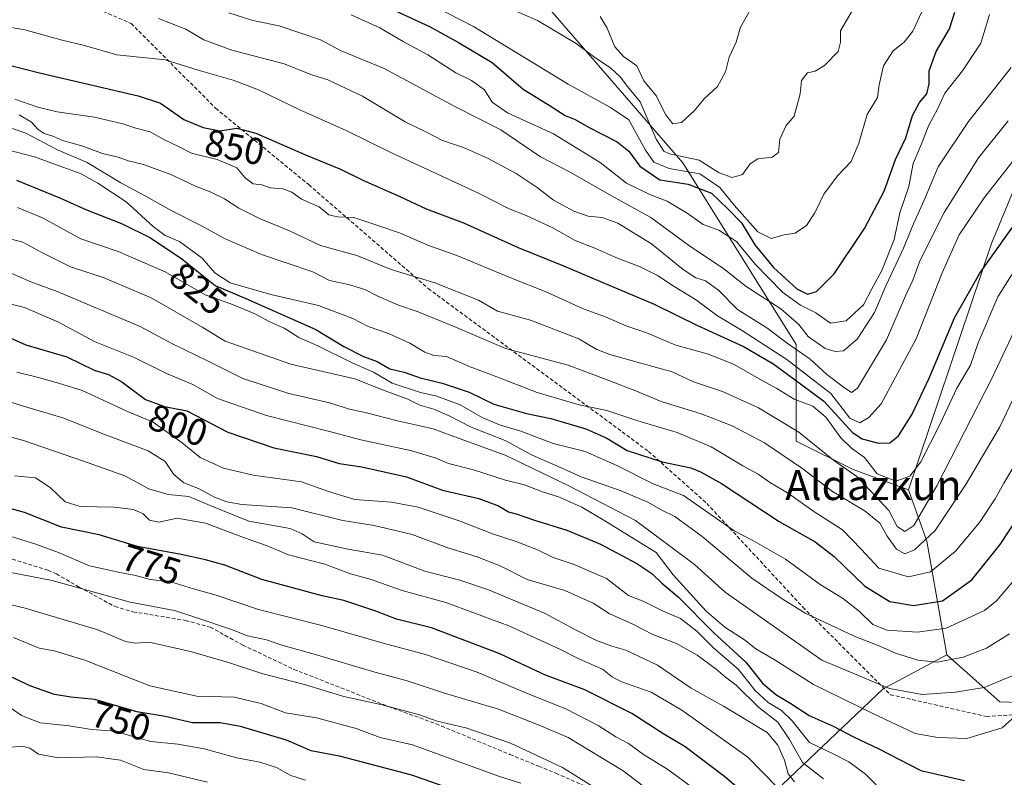
# Model space of a CAD drawing. Units: metres. Extents: x 583473 to 586923, y 4735877 to 4738233.
# Drawn here: x 584315 to 584578, y 4736527 to 4736729 of the extents above; entities that cross this region are included whole.
import ezdxf
from ezdxf.enums import TextEntityAlignment as Align

# ---------------------------------------------------------------- set-up
doc = ezdxf.new("R2010")
doc.units = ezdxf.units.M
doc.header["$MEASUREMENT"] = 0
doc.linetypes.add('TRAZOSX2', pattern=[1.5, 1, -0.5])
for name, color, linetype, lineweight in [('Arbolado forestal CxS', 92, 'Continuous', 0), ('Curva de nivel maestra', 36, 'Continuous', 30), ('Curva de nivel normal', 36, 'Continuous', 0), ('Rótulo de curva de nivel directora', 19, 'Continuous', 0), ('Senda', 19, 'TRAZOSX2', 0), ('Texto cartográfico', 19, 'Continuous', 0)]:
    doc.layers.add(name, color=color, linetype=linetype, lineweight=lineweight)
doc.styles.add('Arial', font='txt', dxfattribs={"height": 0.2})

# ---------------------------------------------------------------- blocks, each defined once
blk = doc.blocks.new('*U179')
at = {"layer": 'Curva de nivel normal', "color": 36, "linetype": 'Continuous', "lineweight": 0}
blk.add_polyline3d([(584314.2, 4736679.01, 820), (584320.81, 4736676.23, 820), (584331.12, 4736670.64, 820), (584341.08, 4736667.27, 820), (584353.62, 4736661.81, 820), (584364.3, 4736655.72, 820), (584371.19, 4736653.28, 820), (584377.47, 4736650.66, 820), (584381.84, 4736648.37, 820), (584385.44, 4736646.75, 820), (584389.33, 4736644.29, 820), (584394.44, 4736642.08, 820), (584403.6, 4736637.46, 820), (584409.32, 4736634.97, 820), (584414.36, 4736632.04, 820), (584421.91, 4736629.53, 820), (584426.24, 4736628.63, 820), (584432.46, 4736626.3, 820), (584438.34, 4736622.88, 820), (584443.02, 4736620.9, 820), (584448.72, 4736619.27, 820), (584457.38, 4736615.92, 820), (584465.94, 4736613.82, 820), (584474.37, 4736610.1, 820), (584484.11, 4736605.13, 820), (584492.19, 4736602.07, 820), (584505.78, 4736592.61, 820), (584510.72, 4736589.99, 820), (584519.51, 4736584.98, 820), (584528.72, 4736578.26, 820), (584534.73, 4736574.61, 820), (584539.2, 4736571.09, 820), (584542.84, 4736567.52, 820), (584546.67, 4736566.05, 820), (584554.74, 4736565.53, 820), (584562.38, 4736566.58, 820), (584572.7, 4736571.29, 820), (584575.88, 4736573.88, 820), (584582.52, 4736581.73, 820)], dxfattribs=at)
blk = doc.blocks.new('*U181')
at = {"layer": 'Curva de nivel normal', "color": 36, "linetype": 'Continuous', "lineweight": 0}
blk.add_polyline3d([(584469.96, 4736730.04, 890), (584471.8, 4736726.92, 890), (584473.82, 4736722.01, 890), (584476.15, 4736719.43, 890), (584479.7, 4736716.88, 890), (584481.56, 4736712.92, 890), (584484.95, 4736708.82, 890), (584487.35, 4736703.84, 890), (584489.37, 4736701.38, 890), (584491.71, 4736701.77, 890), (584495.05, 4736704.86, 890), (584497.75, 4736708.08, 890), (584501.25, 4736711.38, 890), (584503.46, 4736715.25, 890), (584504.44, 4736719.25, 890), (584506.26, 4736723.25, 890), (584507.48, 4736727.25, 890), (584510.48, 4736732.58, 890)], dxfattribs=at)
blk = doc.blocks.new('*U184')
at = {"layer": 'Curva de nivel normal', "color": 36, "linetype": 'Continuous', "lineweight": 0}
blk.add_polyline3d([(584307.83, 4736727.97, 855), (584316.13, 4736726.48, 855), (584326.07, 4736723.78, 855), (584332.07, 4736722.32, 855), (584340.69, 4736719.82, 855), (584353.62, 4736718.48, 855), (584362.5, 4736715.69, 855), (584371.84, 4736713.04, 855), (584378.63, 4736710.49, 855), (584389.61, 4736705.14, 855), (584402.04, 4736699.64, 855), (584413.94, 4736693.76, 855), (584437.6, 4736682.75, 855), (584445.62, 4736678.68, 855), (584450.11, 4736676.93, 855), (584457.06, 4736673.65, 855), (584463.24, 4736670.19, 855), (584468.53, 4736668.15, 855), (584474.09, 4736665.63, 855), (584480.63, 4736663.17, 855), (584485.25, 4736660.89, 855), (584489.69, 4736657.9, 855), (584495.43, 4736654.4, 855), (584501.31, 4736650.1, 855), (584507.71, 4736646.25, 855), (584519.83, 4736638.37, 855), (584531.62, 4736629.34, 855), (584536.71, 4736622.73, 855), (584539.38, 4736621.44, 855), (584541.71, 4736622.87, 855), (584545.03, 4736626.58, 855), (584554.41, 4736643.96, 855), (584561.31, 4736661.53, 855), (584565.93, 4736671.7, 855), (584572.62, 4736681.58, 855), (584582.2, 4736693.92, 855)], dxfattribs=at)
blk = doc.blocks.new('*U188')
at = {"layer": 'Curva de nivel normal', "color": 36, "linetype": 'Continuous', "lineweight": 0}
blk.add_polyline3d([(584419.23, 4736736.18, 880), (584436.06, 4736727.42, 880), (584461.41, 4736711.98, 880), (584472.72, 4736705.74, 880), (584477.6, 4736702.46, 880), (584482.03, 4736694.31, 880), (584484.26, 4736691.12, 880), (584488.39, 4736689.42, 880), (584496.53, 4736688.04, 880), (584501.94, 4736684.39, 880), (584505.75, 4736679.62, 880), (584512.09, 4736672.48, 880), (584515.67, 4736670.75, 880), (584519.14, 4736671.68, 880), (584522.07, 4736672.2, 880), (584525.12, 4736674.24, 880), (584527.34, 4736677.59, 880), (584529.7, 4736682.59, 880), (584533.4, 4736687.48, 880), (584537.03, 4736691.33, 880), (584539.04, 4736696.19, 880), (584541.28, 4736703.9, 880), (584544.05, 4736708.45, 880), (584544.52, 4736711.82, 880), (584545.65, 4736716.92, 880), (584548.24, 4736720.9, 880), (584551.17, 4736723.22, 880), (584553.51, 4736726.14, 880), (584555.9, 4736731.31, 880)], dxfattribs=at)
blk = doc.blocks.new('*U191')
at = {"layer": 'Curva de nivel normal', "color": 36, "linetype": 'Continuous', "lineweight": 0}
blk.add_polyline3d([(584313.08, 4736564.05, 755), (584319.93, 4736561.24, 755), (584323.98, 4736560.5, 755), (584332.16, 4736558.05, 755), (584349.55, 4736551.16, 755), (584362.14, 4736548.44, 755), (584372.05, 4736548.15, 755), (584379.3, 4736546.41, 755), (584385.81, 4736543.91, 755), (584394.1, 4736542.64, 755), (584404.66, 4736539.8, 755), (584411.13, 4736537.36, 755), (584419.72, 4736535.36, 755), (584443.04, 4736526.93, 755), (584448.72, 4736525.17, 755)], dxfattribs=at)
blk = doc.blocks.new('*U194')
at = {"layer": 'Curva de nivel normal', "color": 36, "linetype": 'Continuous', "lineweight": 0}
blk.add_polyline3d([(584442.21, 4736733.74, 885), (584453.16, 4736729, 885), (584463.51, 4736722.9, 885), (584468.15, 4736719.4, 885), (584472.82, 4736716.31, 885), (584475.3, 4736713.95, 885), (584477.2, 4736711.39, 885), (584480.58, 4736707.25, 885), (584484.93, 4736697.25, 885), (584486.94, 4736694.04, 885), (584488.49, 4736693.41, 885), (584496.4, 4736691.64, 885), (584501.7, 4736688.32, 885), (584505.23, 4736687.04, 885), (584507.94, 4736687.84, 885), (584510.05, 4736690.74, 885), (584512.04, 4736692.06, 885), (584515.87, 4736692.47, 885), (584517.64, 4736693.76, 885), (584517.93, 4736697.25, 885), (584519.67, 4736700.92, 885), (584521.75, 4736703.42, 885), (584523.42, 4736709.43, 885), (584523.76, 4736712.97, 885), (584525.39, 4736715.06, 885), (584527.43, 4736715.5, 885), (584529.88, 4736716.96, 885), (584533.52, 4736720.76, 885), (584534.17, 4736723.25, 885), (584534.2, 4736726.25, 885), (584537.67, 4736732.19, 885)], dxfattribs=at)
blk = doc.blocks.new('*U198')
at = {"layer": 'Curva de nivel normal', "color": 36, "linetype": 'Continuous', "lineweight": 0}
blk.add_polyline3d([(584403.39, 4736730.52, 870), (584411.02, 4736727.03, 870), (584417.23, 4736723.41, 870), (584423.84, 4736719.83, 870), (584431.34, 4736715.06, 870), (584435.5, 4736712.94, 870), (584438.98, 4736710.48, 870), (584441.09, 4736707.2, 870), (584445.11, 4736704.29, 870), (584457.42, 4736698.72, 870), (584469.94, 4736691.04, 870), (584476.99, 4736685.57, 870), (584483.41, 4736682.41, 870), (584487.87, 4736680.74, 870), (584493.18, 4736677.5, 870), (584497.43, 4736674.46, 870), (584501.66, 4736672.98, 870), (584506.38, 4736669.91, 870), (584511.38, 4736663.89, 870), (584518.69, 4736656.36, 870), (584523.46, 4736652.92, 870), (584527.61, 4736650.86, 870), (584531.51, 4736648.1, 870), (584535.69, 4736648.69, 870), (584540.34, 4736653.02, 870), (584542.52, 4736657.25, 870), (584545.22, 4736662.21, 870), (584548.5, 4736670.45, 870), (584550.06, 4736677.61, 870), (584552.46, 4736684.68, 870), (584553.61, 4736690.75, 870), (584555.68, 4736695.6, 870), (584557.76, 4736701.07, 870), (584560.07, 4736705.29, 870), (584562.06, 4736709.58, 870), (584566.76, 4736715.58, 870), (584571.68, 4736722.92, 870), (584574, 4736730.58, 870)], dxfattribs=at)
blk = doc.blocks.new('*U200')
at = {"layer": 'Curva de nivel normal', "color": 36, "linetype": 'Continuous', "lineweight": 0}
blk.add_polyline3d([(584313.42, 4736707.94, 845), (584319.64, 4736705.8, 845), (584324.8, 4736704.56, 845), (584334.76, 4736703.14, 845), (584342.36, 4736701.35, 845), (584345.78, 4736700.2, 845), (584349.66, 4736699.28, 845), (584353.48, 4736697.14, 845), (584357.21, 4736695.35, 845), (584360.72, 4736693.58, 845), (584367.56, 4736691.85, 845), (584372.76, 4736689.67, 845), (584375.03, 4736686.99, 845), (584377.2, 4736685.39, 845), (584379.44, 4736685.11, 845), (584381.74, 4736684.32, 845), (584385.08, 4736684.02, 845), (584387.47, 4736683.15, 845), (584390.05, 4736681.24, 845), (584394.82, 4736679.24, 845), (584397.42, 4736677.05, 845), (584399.72, 4736676.49, 845), (584404.06, 4736676.37, 845), (584410.72, 4736674.15, 845), (584416.25, 4736672.26, 845), (584423.83, 4736668.96, 845), (584431.62, 4736666.17, 845), (584445.8, 4736660.35, 845), (584455.65, 4736656.39, 845), (584465.18, 4736652, 845), (584471.51, 4736649.74, 845), (584477.05, 4736647.29, 845), (584482.15, 4736645.57, 845), (584490.12, 4736642.24, 845), (584498.85, 4736639.78, 845), (584505.77, 4736637.07, 845), (584512.39, 4736633.26, 845), (584517.14, 4736630.68, 845), (584521.75, 4736627.77, 845), (584526.81, 4736625.92, 845), (584530.25, 4736622.94, 845), (584534.26, 4736617.47, 845), (584537.11, 4736614.66, 845), (584540.62, 4736612.17, 845), (584543.99, 4736607.87, 845), (584548.99, 4736605.91, 845), (584552.74, 4736607.25, 845), (584555.68, 4736611.05, 845), (584560.93, 4736621.41, 845), (584565.28, 4736630.71, 845), (584568.96, 4736636.92, 845), (584570.94, 4736642.89, 845), (584576.19, 4736655.14, 845), (584584.64, 4736668.41, 845)], dxfattribs=at)
blk = doc.blocks.new('*U202')
at = {"layer": 'Curva de nivel normal', "color": 36, "linetype": 'Continuous', "lineweight": 0}
blk.add_polyline3d([(584308.41, 4736671.6, 815), (584315.57, 4736669.75, 815), (584320.46, 4736667.06, 815), (584328.3, 4736663.18, 815), (584337.34, 4736660.24, 815), (584350.04, 4736654.77, 815), (584363.67, 4736646.92, 815), (584369.68, 4736643.26, 815), (584387.23, 4736637.13, 815), (584404.33, 4736633.2, 815), (584412.41, 4736630.02, 815), (584418.49, 4736627.79, 815), (584421.72, 4736626.19, 815), (584425.44, 4736625.12, 815), (584429.75, 4736623.29, 815), (584435.46, 4736620.28, 815), (584444.56, 4736616.77, 815), (584451.71, 4736612.8, 815), (584458.71, 4736609.78, 815), (584464.84, 4736607, 815), (584475.23, 4736603.4, 815), (584482.64, 4736600.28, 815), (584486.25, 4736598.22, 815), (584489.85, 4736596.46, 815), (584497.18, 4736591.08, 815), (584510.48, 4736579.96, 815), (584518.58, 4736574.46, 815), (584524.73, 4736570.61, 815), (584531.44, 4736567.5, 815), (584537.8, 4736564.42, 815), (584544.66, 4736561.73, 815), (584548.9, 4736559.88, 815), (584554.83, 4736558.06, 815), (584560.04, 4736557.53, 815), (584566.99, 4736558.83, 815), (584573.19, 4736561.25, 815), (584579.32, 4736565.06, 815)], dxfattribs=at)
blk = doc.blocks.new('*U208')
at = {"layer": 'Curva de nivel normal', "color": 36, "linetype": 'Continuous', "lineweight": 0}
blk.add_polyline3d([(584306.99, 4736592.77, 770), (584319.05, 4736589.07, 770), (584325.08, 4736586.81, 770), (584333.4, 4736583.21, 770), (584341.56, 4736581.43, 770), (584345.39, 4736580.78, 770), (584349.73, 4736579.62, 770), (584355.42, 4736578.88, 770), (584361.19, 4736577.07, 770), (584367.24, 4736575.4, 770), (584378.56, 4736571.6, 770), (584395.56, 4736567.26, 770), (584411.9, 4736562.58, 770), (584423.24, 4736559.53, 770), (584437.09, 4736554.8, 770), (584450.24, 4736549.17, 770), (584460.73, 4736545, 770), (584469.42, 4736540.58, 770), (584474.12, 4736537.56, 770), (584477.47, 4736535.74, 770), (584481.49, 4736532.84, 770), (584488.02, 4736528.76, 770), (584497.33, 4736521.98, 770)], dxfattribs=at)
blk = doc.blocks.new('*U210')
at = {"layer": 'Curva de nivel normal', "color": 36, "linetype": 'Continuous', "lineweight": 0}
blk.add_polyline3d([(584310.4, 4736662.35, 810), (584317.76, 4736659.13, 810), (584324.8, 4736656.59, 810), (584346.95, 4736647.19, 810), (584355.45, 4736642.66, 810), (584365.33, 4736637.86, 810), (584374.43, 4736633.29, 810), (584386.73, 4736629.27, 810), (584397.58, 4736626.78, 810), (584402.88, 4736625.08, 810), (584407.48, 4736624.11, 810), (584415.73, 4736621.98, 810), (584425.26, 4736619.88, 810), (584432.52, 4736617.16, 810), (584444.51, 4736612.82, 810), (584461.56, 4736604.64, 810), (584479.34, 4736595.39, 810), (584495.16, 4736583.62, 810), (584503.38, 4736576.18, 810), (584529.2, 4736558, 810), (584547.3, 4736550.42, 810), (584556.02, 4736548.89, 810), (584564.92, 4736549.51, 810), (584572.58, 4736550.76, 810), (584580.08, 4736553.86, 810)], dxfattribs=at)
blk = doc.blocks.new('*U211')
at = {"layer": 'Curva de nivel normal', "color": 36, "linetype": 'Continuous', "lineweight": 0}
blk.add_polyline3d([(584311.5, 4736534.68, 740), (584315.47, 4736535, 740), (584317.5, 4736534.53, 740), (584319.79, 4736532.89, 740), (584325.16, 4736531.93, 740), (584335.24, 4736532.2, 740), (584341.72, 4736531.31, 740), (584347.94, 4736528.79, 740), (584354.52, 4736527.93, 740), (584364.92, 4736525.44, 740)], dxfattribs=at)
blk = doc.blocks.new('*U212')
at = {"layer": 'Curva de nivel normal', "color": 36, "linetype": 'Continuous', "lineweight": 0}
blk.add_polyline3d([(584313.4, 4736607.32, 780), (584318.95, 4736606.74, 780), (584322.93, 4736604.15, 780), (584326.9, 4736600.34, 780), (584330.88, 4736599.11, 780), (584340.01, 4736598.94, 780), (584345.15, 4736598.33, 780), (584347.75, 4736597.11, 780), (584349.48, 4736595.43, 780), (584351.93, 4736594.9, 780), (584356.87, 4736595.94, 780), (584364.39, 4736594.63, 780), (584374.84, 4736590.72, 780), (584380.91, 4736588.58, 780), (584386.65, 4736586.16, 780), (584396.32, 4736583.65, 780), (584402.92, 4736581.21, 780), (584408.75, 4736579.62, 780), (584416.99, 4736576.69, 780), (584428.7, 4736573.44, 780), (584445.52, 4736567.22, 780), (584459.16, 4736560.98, 780), (584464.42, 4736558.25, 780), (584470.54, 4736555.62, 780), (584473.24, 4736553.45, 780), (584475.92, 4736552.14, 780), (584483.56, 4736549.44, 780), (584491.79, 4736544.69, 780), (584501.05, 4736538.06, 780), (584509.44, 4736532.09, 780), (584517.36, 4736523.95, 780)], dxfattribs=at)
blk = doc.blocks.new('*U213')
at = {"layer": 'Curva de nivel normal', "color": 36, "linetype": 'Continuous', "lineweight": 0}
blk.add_polyline3d([(584299.07, 4736621.33, 785), (584315.73, 4736616.78, 785), (584331.77, 4736611.23, 785), (584342.86, 4736607.29, 785), (584349.24, 4736603.84, 785), (584354.46, 4736602.35, 785), (584359.94, 4736601.81, 785), (584365.64, 4736599.34, 785), (584376, 4736595.16, 785), (584387.06, 4736593.26, 785), (584390.23, 4736591.76, 785), (584393.51, 4736589.65, 785), (584402.57, 4736587.66, 785), (584411.77, 4736586.08, 785), (584423.06, 4736581.83, 785), (584432.39, 4736579.41, 785), (584440.06, 4736576.83, 785), (584455.05, 4736570.6, 785), (584463.35, 4736566.09, 785), (584468.93, 4736563.29, 785), (584473.05, 4736561.75, 785), (584476.83, 4736560.72, 785), (584485.21, 4736556.65, 785), (584494.25, 4736550.51, 785), (584502.94, 4736545.69, 785), (584514.56, 4736538.68, 785), (584517.45, 4736535.33, 785), (584519.22, 4736531.31, 785), (584520.21, 4736527.64, 785), (584521.84, 4736525.49, 785)], dxfattribs=at)
blk = doc.blocks.new('*U217')
at = {"layer": 'Curva de nivel normal', "color": 36, "linetype": 'Continuous', "lineweight": 0}
blk.add_polyline3d([(584391.18, 4736525.96, 745), (584387.2, 4736527.22, 745), (584383.44, 4736529.31, 745), (584378.92, 4736530.79, 745), (584372.8, 4736531.9, 745), (584364.09, 4736534.28, 745), (584357.06, 4736535.58, 745), (584349.81, 4736536.24, 745), (584344.41, 4736537.76, 745), (584340.48, 4736539.09, 745), (584333.97, 4736539.45, 745), (584328.01, 4736540.48, 745), (584320.25, 4736541.28, 745), (584315.19, 4736543.19, 745), (584311.13, 4736546.05, 745)], dxfattribs=at)
blk = doc.blocks.new('*U219')
at = {"layer": 'Curva de nivel normal', "color": 36, "linetype": 'Continuous', "lineweight": 0}
blk.add_polyline3d([(584351.83, 4736729.56, 860), (584359.16, 4736726.66, 860), (584364.02, 4736723.82, 860), (584371.48, 4736721.1, 860), (584385.44, 4736717.44, 860), (584392.83, 4736714.48, 860), (584397.15, 4736713.12, 860), (584406.36, 4736708.79, 860), (584417.8, 4736701.92, 860), (584423.48, 4736699.14, 860), (584427.74, 4736696.91, 860), (584433.39, 4736695.07, 860), (584439.82, 4736692.24, 860), (584447.47, 4736688.07, 860), (584453.1, 4736684.33, 860), (584457.48, 4736680.94, 860), (584462.86, 4736678.03, 860), (584466.73, 4736676.67, 860), (584470.43, 4736676.38, 860), (584474.66, 4736674.85, 860), (584483.66, 4736669.27, 860), (584492.12, 4736662.42, 860), (584495.46, 4736660.24, 860), (584498.05, 4736659.44, 860), (584501.54, 4736656.89, 860), (584506.67, 4736651.8, 860), (584514.45, 4736646.84, 860), (584519.92, 4736642.8, 860), (584526.04, 4736638.52, 860), (584530.55, 4736634.42, 860), (584534.86, 4736631.06, 860), (584537.08, 4736629.6, 860), (584538.71, 4736630.74, 860), (584546.49, 4736643.63, 860), (584551.54, 4736655.43, 860), (584553.48, 4736659.58, 860), (584555.5, 4736664.95, 860), (584561.89, 4736677.72, 860), (584571.04, 4736692.27, 860), (584579.04, 4736702.2, 860)], dxfattribs=at)
blk = doc.blocks.new('*U220')
at = {"layer": 'Curva de nivel normal', "color": 36, "linetype": 'Continuous', "lineweight": 0}
blk.add_polyline3d([(584304.9, 4736629.33, 790), (584315.73, 4736625.92, 790), (584326.54, 4736622.74, 790), (584336.5, 4736618.71, 790), (584349.1, 4736613.98, 790), (584353.65, 4736611.1, 790), (584355.94, 4736607.63, 790), (584358.62, 4736605.43, 790), (584362.52, 4736603.95, 790), (584366.86, 4736601.62, 790), (584370.11, 4736600.37, 790), (584374.1, 4736599.64, 790), (584387.51, 4736598.71, 790), (584401.17, 4736595.37, 790), (584409.49, 4736594.03, 790), (584419.65, 4736591.58, 790), (584429.16, 4736588.02, 790), (584437.06, 4736585.68, 790), (584443.4, 4736583.11, 790), (584450.38, 4736579.62, 790), (584460.44, 4736576.65, 790), (584468.1, 4736573.22, 790), (584472.36, 4736570.54, 790), (584478.86, 4736567.57, 790), (584483.97, 4736564.88, 790), (584490.32, 4736562.46, 790), (584495.85, 4736559.36, 790), (584500.91, 4736555.64, 790), (584503.39, 4736553.45, 790), (584506.25, 4736551.32, 790), (584512.3, 4736545.39, 790), (584517.46, 4736541.48, 790), (584520.57, 4736536.84, 790), (584524.01, 4736530.7, 790), (584529.6, 4736526.32, 790)], dxfattribs=at)
blk = doc.blocks.new('*U222')
at = {"layer": 'Curva de nivel normal', "color": 36, "linetype": 'Continuous', "lineweight": 0}
blk.add_polyline3d([(584306.02, 4736574.29, 760), (584316.18, 4736571.95, 760), (584335.62, 4736566.1, 760), (584343.04, 4736563, 760), (584345.72, 4736562.55, 760), (584349.39, 4736562.87, 760), (584360.39, 4736560.37, 760), (584370.59, 4736557.38, 760), (584379.48, 4736554.43, 760), (584390.91, 4736551.52, 760), (584401.39, 4736548.3, 760), (584411.69, 4736546.06, 760), (584421.6, 4736543.4, 760), (584426.36, 4736541.76, 760), (584434.06, 4736539.9, 760), (584445.99, 4736535.88, 760), (584459.83, 4736529.31, 760), (584469.8, 4736523.1, 760)], dxfattribs=at)
blk = doc.blocks.new('*U226')
at = {"layer": 'Curva de nivel normal', "color": 36, "linetype": 'Continuous', "lineweight": 0}
blk.add_polyline3d([(584314.65, 4736703.8, 840), (584317.93, 4736701.85, 840), (584319.66, 4736699.85, 840), (584321.33, 4736698.84, 840), (584323.89, 4736698.02, 840), (584326.21, 4736696.93, 840), (584331.36, 4736695.52, 840), (584336.92, 4736693.43, 840), (584341.04, 4736692.46, 840), (584343.76, 4736691.5, 840), (584347.89, 4736690.53, 840), (584355.17, 4736687.81, 840), (584361.72, 4736684.69, 840), (584365.71, 4736683.24, 840), (584369.49, 4736681.35, 840), (584373.32, 4736678.85, 840), (584378.9, 4736676.09, 840), (584386.91, 4736672.77, 840), (584395.12, 4736668.88, 840), (584404.92, 4736666.2, 840), (584414.06, 4736662.44, 840), (584425.75, 4736658.85, 840), (584437.39, 4736654.25, 840), (584442.46, 4736651.31, 840), (584451.26, 4736648.88, 840), (584464.26, 4736643.94, 840), (584469.01, 4736641.05, 840), (584472.48, 4736639.7, 840), (584481.38, 4736637.24, 840), (584489.21, 4736635.11, 840), (584494.84, 4736632.38, 840), (584502.6, 4736629.8, 840), (584512.29, 4736625.5, 840), (584523.07, 4736618.93, 840), (584532.29, 4736611.5, 840), (584538.53, 4736607.08, 840), (584542.32, 4736603.2, 840), (584547.12, 4736598.01, 840), (584549.36, 4736593.72, 840), (584551.37, 4736592.44, 840), (584553.82, 4736594.06, 840), (584559.96, 4736604.59, 840), (584574.72, 4736633.46, 840), (584583.38, 4736651.85, 840)], dxfattribs=at)
blk = doc.blocks.new('*U227')
at = {"layer": 'Curva de nivel normal', "color": 36, "linetype": 'Continuous', "lineweight": 0}
blk.add_polyline3d([(584313.95, 4736634.98, 795), (584319.4, 4736633.64, 795), (584325.08, 4736632.04, 795), (584331.44, 4736630.08, 795), (584343.4, 4736624.6, 795), (584350.39, 4736621.62, 795), (584358.21, 4736616.16, 795), (584363.02, 4736612.23, 795), (584369.21, 4736609.32, 795), (584377.16, 4736607.48, 795), (584390.09, 4736605.67, 795), (584397.32, 4736603.09, 795), (584404.35, 4736601, 795), (584414.1, 4736600.25, 795), (584421.24, 4736598.92, 795), (584432.46, 4736595.2, 795), (584441.18, 4736591.79, 795), (584447.45, 4736589.75, 795), (584453.19, 4736587.52, 795), (584457.39, 4736585.49, 795), (584462.71, 4736583.72, 795), (584471.6, 4736579.85, 795), (584477.5, 4736575.29, 795), (584481.62, 4736573.67, 795), (584486.77, 4736571.15, 795), (584491.4, 4736569.12, 795), (584495.75, 4736565.74, 795), (584500.19, 4736561.36, 795), (584506.93, 4736555.55, 795), (584511.38, 4736549.93, 795), (584514.81, 4736546.69, 795), (584518.38, 4736544.59, 795), (584521.25, 4736541.78, 795), (584525.9, 4736536.04, 795), (584532.24, 4736533.02, 795), (584536.38, 4736530.89, 795), (584540.88, 4736527.56, 795), (584543.72, 4736524.7, 795)], dxfattribs=at)
blk = doc.blocks.new('*U229')
at = {"layer": 'Curva de nivel normal', "color": 36, "linetype": 'Continuous', "lineweight": 0}
blk.add_polyline3d([(584370.63, 4736731.07, 865), (584377.11, 4736728.97, 865), (584384.07, 4736727.54, 865), (584395.18, 4736723.82, 865), (584400.67, 4736720.89, 865), (584412.18, 4736716.21, 865), (584431.1, 4736705.98, 865), (584443.39, 4736699.76, 865), (584454.02, 4736692.56, 865), (584461.73, 4736688.6, 865), (584473.78, 4736681.68, 865), (584483.51, 4736676.37, 865), (584493.52, 4736668.93, 865), (584503.03, 4736662.64, 865), (584508.92, 4736657.89, 865), (584518.24, 4736651.97, 865), (584523.01, 4736647.78, 865), (584525.5, 4736644.52, 865), (584530.11, 4736641.36, 865), (584532.71, 4736640.5, 865), (584534.96, 4736640.74, 865), (584538.66, 4736643.81, 865), (584543.24, 4736650.92, 865), (584546.36, 4736658.25, 865), (584551.04, 4736668.12, 865), (584553.65, 4736674.62, 865), (584556.55, 4736680.99, 865), (584560.26, 4736689.91, 865), (584568.41, 4736702.01, 865), (584579.83, 4736716.49, 865)], dxfattribs=at)
blk = doc.blocks.new('*U231')
at = {"layer": 'Curva de nivel normal', "color": 36, "linetype": 'Continuous', "lineweight": 0}
blk.add_polyline3d([(584309.67, 4736701.19, 835), (584316.38, 4736698.87, 835), (584324.85, 4736694.44, 835), (584332.76, 4736691.04, 835), (584341.82, 4736685.61, 835), (584347.97, 4736682.33, 835), (584355.39, 4736678.15, 835), (584363.18, 4736674.25, 835), (584369.5, 4736670.72, 835), (584379.39, 4736666.45, 835), (584393.1, 4736661.81, 835), (584397.57, 4736659.53, 835), (584402.61, 4736658.44, 835), (584406.99, 4736657.08, 835), (584410.45, 4736655.28, 835), (584416.03, 4736652.89, 835), (584421.3, 4736651.16, 835), (584431.5, 4736646.99, 835), (584444.66, 4736641.35, 835), (584461.36, 4736636.85, 835), (584472.27, 4736632.81, 835), (584479.63, 4736629.92, 835), (584486.24, 4736627.13, 835), (584496.93, 4736623.89, 835), (584505.18, 4736620.63, 835), (584513.9, 4736616.08, 835), (584524.09, 4736609.21, 835), (584532.05, 4736603.14, 835), (584540.8, 4736597.84, 835), (584544.7, 4736594.63, 835), (584546.62, 4736591.17, 835), (584549.15, 4736587.69, 835), (584551.36, 4736586.46, 835), (584553.98, 4736587.48, 835), (584559.48, 4736592.69, 835), (584567.72, 4736604.99, 835), (584576.64, 4736620.26, 835), (584581.29, 4736629.93, 835)], dxfattribs=at)
blk = doc.blocks.new('*U232')
at = {"layer": 'Curva de nivel normal', "color": 36, "linetype": 'Continuous', "lineweight": 0}
blk.add_polyline3d([(584492.57, 4736515.86, 765), (584476.1, 4736528.48, 765), (584461.38, 4736537.32, 765), (584454.05, 4736540.44, 765), (584442.72, 4736544.92, 765), (584428.35, 4736549.17, 765), (584418.04, 4736552.57, 765), (584409.66, 4736554.86, 765), (584394.1, 4736559.47, 765), (584384.57, 4736562.12, 765), (584380.73, 4736563.44, 765), (584375.62, 4736564.55, 765), (584371.39, 4736566.18, 765), (584361.87, 4736569.47, 765), (584356.14, 4736571.34, 765), (584344.26, 4736573.54, 765), (584323.45, 4736579.31, 765), (584298, 4736584.19, 765)], dxfattribs=at)
blk = doc.blocks.new('*U235')
at = {"layer": 'Curva de nivel maestra', "color": 36, "linetype": 'Continuous', "lineweight": 30}
blk.add_polyline3d([(584521.21, 4736511.49, 775), (584503.22, 4736526.87, 775), (584492.64, 4736534.86, 775), (584486.97, 4736538.22, 775), (584478.36, 4736543.75, 775), (584465.79, 4736550.1, 775), (584455.3, 4736554.05, 775), (584443.11, 4736559.71, 775), (584424.81, 4736566.68, 775), (584415.48, 4736569.02, 775), (584409.95, 4736571.15, 775), (584401.44, 4736573.94, 775), (584395.58, 4736575.18, 775), (584379.51, 4736579.59, 775), (584369.57, 4736583.44, 775), (584364.44, 4736584.81, 775), (584357.95, 4736586.26, 775), (584346.2, 4736588.4, 775), (584335.96, 4736591.56, 775), (584325.92, 4736593.56, 775), (584316.02, 4736597.49, 775), (584302.37, 4736601.23, 775)], dxfattribs=at)
blk = doc.blocks.new('*U240')
at = {"layer": 'Curva de nivel maestra', "color": 36, "linetype": 'Continuous', "lineweight": 30}
blk.add_polyline3d([(584311.64, 4736717.17, 850), (584320.01, 4736715.05, 850), (584346.43, 4736708.88, 850), (584352.36, 4736706.92, 850), (584358.65, 4736702.51, 850), (584363.8, 4736700.38, 850), (584368.29, 4736699.52, 850), (584372.84, 4736700.21, 850), (584377.91, 4736698.88, 850), (584391.14, 4736693.12, 850), (584400.51, 4736689.25, 850), (584406.5, 4736686.32, 850), (584416.39, 4736681.92, 850), (584423.44, 4736678.63, 850), (584433.36, 4736674.92, 850), (584448, 4736668.34, 850), (584460.11, 4736663.47, 850), (584475.23, 4736657.01, 850), (584484.38, 4736653.18, 850), (584495.75, 4736647.6, 850), (584508.26, 4736641.85, 850), (584516.08, 4736637.35, 850), (584523.13, 4736632.18, 850), (584529.7, 4736627.26, 850), (584537.34, 4736618.88, 850), (584539.98, 4736617.22, 850), (584544.36, 4736616.02, 850), (584547.37, 4736616.12, 850), (584549.7, 4736618.02, 850), (584553.34, 4736623.8, 850), (584557.92, 4736633.37, 850), (584564.68, 4736649.54, 850), (584571.39, 4736661.46, 850), (584583.06, 4736677.88, 850)], dxfattribs=at)
blk = doc.blocks.new('*U242')
at = {"layer": 'Curva de nivel maestra', "color": 36, "linetype": 'Continuous', "lineweight": 30}
blk.add_polyline3d([(584313.88, 4736686.35, 825), (584325.66, 4736681.56, 825), (584332.62, 4736678.37, 825), (584341.95, 4736674.72, 825), (584349.7, 4736670.94, 825), (584358.07, 4736665.27, 825), (584367.02, 4736658.21, 825), (584375.17, 4736654.7, 825), (584393.88, 4736646.4, 825), (584401.36, 4736641.88, 825), (584406.69, 4736639.22, 825), (584410.34, 4736637.87, 825), (584413.71, 4736635.9, 825), (584417.52, 4736635.04, 825), (584421.77, 4736633.46, 825), (584427.73, 4736632.08, 825), (584434.91, 4736629.65, 825), (584441.47, 4736626.47, 825), (584450.24, 4736623.92, 825), (584456.71, 4736622.64, 825), (584466.11, 4736619.88, 825), (584471.74, 4736617.34, 825), (584477.16, 4736614.04, 825), (584486.53, 4736611.08, 825), (584494.15, 4736609.4, 825), (584496.79, 4736608.35, 825), (584502.35, 4736605.23, 825), (584517.75, 4736595.12, 825), (584527.44, 4736589.63, 825), (584532.51, 4736585.77, 825), (584540.71, 4736577.83, 825), (584547.4, 4736573.72, 825), (584553.71, 4736572.66, 825), (584561.42, 4736573.87, 825), (584569.32, 4736579.53, 825), (584576.84, 4736588.93, 825), (584588.32, 4736606.42, 825)], dxfattribs=at)
blk = doc.blocks.new('*U243')
at = {"layer": 'Curva de nivel maestra', "color": 36, "linetype": 'Continuous', "lineweight": 30}
blk.add_polyline3d([(584433, 4736522.59, 750), (584419.6, 4736527.25, 750), (584400.64, 4736532.26, 750), (584392.7, 4736533.76, 750), (584386.06, 4736536.6, 750), (584373.76, 4736540.32, 750), (584368.26, 4736541.24, 750), (584360.98, 4736541.24, 750), (584353.62, 4736542.95, 750), (584346.06, 4736544.22, 750), (584334.84, 4736547.53, 750), (584328.38, 4736548.11, 750), (584324.05, 4736548.87, 750), (584317.73, 4736551.09, 750), (584312.16, 4736553.64, 750)], dxfattribs=at)
blk = doc.blocks.new('*U244')
at = {"layer": 'Curva de nivel maestra', "color": 36, "linetype": 'Continuous', "lineweight": 30}
blk.add_polyline3d([(584308.11, 4736645.96, 800), (584316.35, 4736642.29, 800), (584327.34, 4736639.08, 800), (584334.68, 4736635.57, 800), (584338.46, 4736634.37, 800), (584342.02, 4736632.38, 800), (584348.37, 4736627.66, 800), (584353.44, 4736625.85, 800), (584359.41, 4736624.66, 800), (584370.42, 4736618.96, 800), (584382.68, 4736614.77, 800), (584394.07, 4736612.5, 800), (584400.16, 4736610.58, 800), (584406.18, 4736609.71, 800), (584418.18, 4736607.03, 800), (584427.77, 4736603.43, 800), (584437.45, 4736601.22, 800), (584442.72, 4736599.27, 800), (584445.38, 4736597.64, 800), (584447.76, 4736597.03, 800), (584452.39, 4736595.44, 800), (584461.05, 4736592.79, 800), (584470.05, 4736589, 800), (584479.76, 4736583.84, 800), (584483.72, 4736581.22, 800), (584486.45, 4736578.57, 800), (584490.76, 4736574.95, 800), (584500.29, 4736565.34, 800), (584508.88, 4736557.47, 800), (584513.34, 4736551.84, 800), (584516.92, 4736548.81, 800), (584520.9, 4736546.42, 800), (584525.81, 4736543.24, 800), (584532.18, 4736540.37, 800), (584537.68, 4736537.56, 800), (584544.43, 4736534.32, 800), (584555.67, 4736528.57, 800), (584567.34, 4736525.9, 800)], dxfattribs=at)
blk = doc.blocks.new('*U245')
at = {"layer": 'Curva de nivel maestra', "color": 36, "linetype": 'Continuous', "lineweight": 30}
blk.add_polyline3d([(584415.04, 4736731.68, 875), (584424.47, 4736727.36, 875), (584432.06, 4736723.1, 875), (584441.05, 4736717.75, 875), (584449.38, 4736710.69, 875), (584456.6, 4736706.19, 875), (584460.59, 4736703.61, 875), (584463.26, 4736702.51, 875), (584466.82, 4736700.51, 875), (584474.47, 4736696.55, 875), (584477.61, 4736694.07, 875), (584480.54, 4736690.04, 875), (584485.91, 4736686.39, 875), (584493.44, 4736685.28, 875), (584499.66, 4736682.82, 875), (584504.17, 4736678.61, 875), (584507.7, 4736674.9, 875), (584511.25, 4736669.05, 875), (584516.29, 4736663.01, 875), (584522.46, 4736657.28, 875), (584525.38, 4736655.84, 875), (584527.74, 4736656.56, 875), (584532.49, 4736661.27, 875), (584540.55, 4736673.42, 875), (584545.84, 4736683.35, 875), (584548.85, 4736691.82, 875), (584551.68, 4736697.64, 875), (584553.45, 4736703.59, 875), (584555.31, 4736707.1, 875), (584557.22, 4736709.45, 875), (584557.87, 4736712.08, 875), (584557.84, 4736715.56, 875), (584559.78, 4736720.7, 875), (584563.29, 4736726.74, 875), (584564.76, 4736731.23, 875)], dxfattribs=at)

msp = doc.modelspace()

# ---------------------------------------------------------------- linework, layer by layer
at = {"layer": 'Arbolado forestal CxS', "color": 92, "linetype": 'Continuous', "lineweight": 0}
for points in [[(584234.24, 4736855.93, 912.15), (584266.12, 4736840.74, 911.77), (584288.89, 4736817.96, 897.69), (584328.36, 4736796.69, 893.97), (584342.03, 4736792.13, 893.44), (584351.13, 4736795.17, 896.41), (584381.5, 4736786.06, 896.34), (584445.25, 4736745.05, 890.11), (584491.99, 4736690.99, 878.11), (584522.35, 4736642.38, 859.16), (584522.35, 4736616.56, 837.42), (584537.53, 4736608.96, 839.71), (584552.33, 4736603.53, 841.99)], [(584234.24, 4736855.93, 912.15), (584266.12, 4736840.74, 911.77), (584288.89, 4736817.96, 897.69), (584328.36, 4736796.69, 893.97), (584342.03, 4736792.13, 893.44), (584351.13, 4736795.17, 896.41), (584381.5, 4736786.06, 896.34), (584445.25, 4736745.05, 890.11), (584491.99, 4736690.99, 878.11), (584522.35, 4736642.38, 859.16), (584522.35, 4736616.56, 837.42), (584537.53, 4736608.96, 839.71), (584552.33, 4736603.53, 841.99)], [(584604.6, 4736855.46, 858.65), (584616.73, 4736831.18, 847.86), (584631.9, 4736825.11, 846.83), (584651.61, 4736820.56, 846), (584663.74, 4736823.6, 846.43), (584672.84, 4736841.8, 855.49), (584681.87, 4736808.31, 835.18), (584676.45, 4736781.59, 824.66), (584648.88, 4736747.01, 822.89), (584620.47, 4736732.1, 836.21), (584596.19, 4736721.7, 854.26), (584574.53, 4736669.4, 848.67), (584552.33, 4736603.53, 841.99), (584552.33, 4736603.53, 841.99), (584537.53, 4736608.96, 839.71), (584522.35, 4736616.56, 837.42), (584522.35, 4736642.38, 859.16), (584491.99, 4736690.99, 878.11), (584445.25, 4736745.05, 890.11), (584381.5, 4736786.06, 896.34), (584351.13, 4736795.17, 896.41), (584342.03, 4736792.13, 893.44), (584328.36, 4736796.69, 893.97), (584288.89, 4736817.96, 897.69)], [(584672.84, 4736841.8, 855.49), (584681.87, 4736808.31, 835.18), (584676.45, 4736781.59, 824.66), (584648.88, 4736747.01, 822.89), (584620.47, 4736732.1, 836.21), (584596.19, 4736721.7, 854.26), (584574.53, 4736669.4, 848.67), (584552.33, 4736603.53, 841.99)], [(584672.84, 4736841.8, 855.49), (584681.87, 4736808.31, 835.18), (584676.45, 4736781.59, 824.66), (584648.88, 4736747.01, 822.89), (584620.47, 4736732.1, 836.21), (584596.19, 4736721.7, 854.26), (584574.53, 4736669.4, 848.67), (584552.33, 4736603.53, 841.99)], [(584288.89, 4736817.96, 897.69), (584328.36, 4736796.69, 893.97), (584342.03, 4736792.13, 893.44), (584351.13, 4736795.17, 896.41), (584381.5, 4736786.06, 896.34), (584445.25, 4736745.05, 890.11), (584491.99, 4736690.99, 878.11), (584522.35, 4736642.38, 859.16), (584522.35, 4736616.56, 837.42), (584537.53, 4736608.96, 839.71), (584552.33, 4736603.53, 841.99), (584557.23, 4736589.85, 832.24), (584562.64, 4736559.43, 813.89), (584545.59, 4736550.36, 808.28), (584518.56, 4736524.68, 780.86)], [(584605.14, 4736545.87, 797.49), (584576.75, 4736546.89, 805.56), (584562.64, 4736559.43, 813.89), (584557.23, 4736589.85, 832.24), (584552.33, 4736603.53, 841.99), (584574.53, 4736669.4, 848.67), (584596.19, 4736721.7, 854.26)], [(584562.64, 4736559.43, 813.89), (584576.75, 4736546.89, 805.56), (584605.14, 4736545.87, 797.49), (584618.28, 4736581.61, 801.44), (584629.94, 4736619.19, 805.6), (584639.14, 4736649.77, 809.02), (584645.81, 4736678.41, 812.63), (584647.46, 4736701.92, 816.97), (584654.34, 4736712.15, 815.97), (584677.13, 4736718.74, 810.93), (584681.19, 4736711.74, 809.7), (584682.64, 4736709.22, 809.23), (584685.54, 4736704.23, 809.34), (584665.49, 4736668.23, 803.43), (584658.67, 4736633.03, 797.17), (584661.7, 4736584.47, 785.83), (584692.03, 4736567.78, 792.72), (584711.74, 4736569.3, 802.91), (584734.49, 4736616.33, 836.42), (584750.38, 4736633.09, 848.23)], [(584562.64, 4736559.43, 813.89), (584576.75, 4736546.89, 805.56), (584605.14, 4736545.87, 797.49), (584618.28, 4736581.61, 801.44), (584629.94, 4736619.19, 805.6), (584639.14, 4736649.77, 809.02), (584645.81, 4736678.41, 812.63), (584647.46, 4736701.92, 816.97), (584654.34, 4736712.15, 815.97), (584677.13, 4736718.74, 810.93), (584681.19, 4736711.74, 809.7), (584682.64, 4736709.22, 809.23), (584685.54, 4736704.23, 809.34), (584665.49, 4736668.23, 803.43), (584658.67, 4736633.03, 797.17), (584661.7, 4736584.47, 785.83), (584692.03, 4736567.78, 792.72), (584711.74, 4736569.3, 802.91), (584734.49, 4736616.33, 836.42), (584750.38, 4736633.09, 848.23)], [(584552.33, 4736603.53, 841.99), (584557.23, 4736589.85, 832.24), (584562.64, 4736559.43, 813.89)], [(584552.33, 4736603.53, 841.99), (584557.23, 4736589.85, 832.24), (584562.64, 4736559.43, 813.89)], [(584562.64, 4736559.43, 813.89), (584545.59, 4736550.36, 808.28), (584518.56, 4736524.68, 780.86), (584508.83, 4736485.21, 754.86), (584512.53, 4736437, 731.84), (584531.15, 4736417.52, 727.31), (584553.56, 4736400.61, 721.76), (584572.39, 4736362.72, 703.25), (584583.67, 4736317.76, 677.91), (584596.89, 4736270.29, 649.41), (584606.58, 4736236.4, 648.32), (584629.78, 4736210.22, 684.39)], [(584562.64, 4736559.43, 813.89), (584545.59, 4736550.36, 808.28), (584518.56, 4736524.68, 780.86), (584508.83, 4736485.21, 754.86), (584512.53, 4736437, 731.84), (584531.15, 4736417.52, 727.31), (584553.56, 4736400.61, 721.76), (584572.39, 4736362.72, 703.25), (584583.67, 4736317.76, 677.91), (584596.89, 4736270.29, 649.41), (584606.58, 4736236.4, 648.32), (584629.78, 4736210.22, 684.39)], [(584518.56, 4736524.68, 780.86), (584545.59, 4736550.36, 808.28), (584562.64, 4736559.43, 813.89), (584576.75, 4736546.89, 805.56), (584605.14, 4736545.87, 797.49)]]:
    msp.add_polyline3d(points, dxfattribs=at)
at = {"layer": 'Curva de nivel normal', "color": 36, "linetype": 'Continuous', "lineweight": 0}
for points in [[(584303.83, 4736696.42, 830), (584318.75, 4736692.6, 830), (584331.16, 4736688, 830), (584335.67, 4736685.5, 830), (584343.21, 4736680.54, 830), (584350.39, 4736673.93, 830), (584353.63, 4736671.56, 830), (584357.5, 4736669.9, 830), (584363.52, 4736665.49, 830), (584366.9, 4736661.57, 830), (584371, 4736658.93, 830), (584381.92, 4736655.78, 830), (584394.6, 4736652.8, 830), (584403.83, 4736649.36, 830), (584407.95, 4736647.2, 830), (584413.38, 4736645.36, 830), (584419.06, 4736642.74, 830), (584423.06, 4736640.32, 830), (584425.5, 4736639.49, 830), (584428.85, 4736639.18, 830), (584435.17, 4736636.44, 830), (584442.32, 4736633.76, 830), (584453.11, 4736629.53, 830), (584464.31, 4736626.3, 830), (584471.69, 4736624.78, 830), (584479.98, 4736622.02, 830), (584490.47, 4736618.86, 830), (584499.63, 4736615.02, 830), (584508.07, 4736610, 830), (584512.16, 4736607.72, 830), (584515.47, 4736605.43, 830), (584520.02, 4736602.79, 830), (584527.28, 4736597.55, 830), (584534.69, 4736592.9, 830), (584539.73, 4736587.74, 830), (584544.46, 4736582.61, 830), (584552.37, 4736580.27, 830), (584558.2, 4736581.64, 830), (584564.88, 4736587.2, 830), (584571.37, 4736594.81, 830), (584575.52, 4736601.14, 830), (584577.84, 4736605.33, 830), (584581.91, 4736612.2, 830)], [(584310.65, 4736653.66, 805), (584316.02, 4736652.28, 805), (584324.97, 4736648.49, 805), (584334.89, 4736643.08, 805), (584345.14, 4736639, 805), (584354.03, 4736634.67, 805), (584361.02, 4736631.68, 805), (584367.62, 4736627.96, 805), (584380.75, 4736623.39, 805), (584397.6, 4736619.16, 805), (584405.94, 4736616.89, 805), (584419.2, 4736614.08, 805), (584425.83, 4736612.12, 805), (584429.41, 4736610.61, 805), (584436.07, 4736608.94, 805), (584444.63, 4736606.18, 805), (584449.69, 4736604.91, 805), (584454.49, 4736603.03, 805), (584458.78, 4736601.66, 805), (584465.03, 4736598.91, 805), (584471.2, 4736595.25, 805), (584484.91, 4736586.79, 805), (584489.44, 4736580.85, 805), (584498.27, 4736571.15, 805), (584503.28, 4736566.85, 805), (584508.53, 4736563.48, 805), (584511.53, 4736561.08, 805), (584516.4, 4736558.24, 805), (584526.94, 4736551.55, 805), (584542.44, 4736543.94, 805), (584554.13, 4736538.42, 805), (584560.22, 4736537.31, 805), (584567.91, 4736537.12, 805), (584577.38, 4736539.96, 805), (584583.66, 4736545.57, 805)]]:
    msp.add_polyline3d(points, dxfattribs=at)
at = {"layer": 'Senda', "color": 19, "linetype": 'TRAZOSX2', "lineweight": 0}
for points in [[(584297.01, 4736756.73), (584316.48, 4736751.61), (584327.38, 4736735.54), (584344.52, 4736728.24), (584367.11, 4736705.59), (584392.03, 4736685.13), (584423.97, 4736657.38), (584482.85, 4736613.82), (584498.43, 4736599.94), (584524.14, 4736572.18), (584547.5, 4736548.8), (584573.21, 4736542.96), (584595.02, 4736544.42), (584604.37, 4736540.04), (584625.4, 4736548.8), (584642.53, 4736562.68), (584649.97, 4736567.12), (584652.72, 4736561.58), (584653.12, 4736550.88), (584662.56, 4736544.98), (584673.98, 4736537.23), (584679.49, 4736518.04)], [(584312.78, 4736585.04), (584322.31, 4736582.05), (584324.57, 4736581.07), (584330.66, 4736577.54), (584340.23, 4736572.34), (584345.04, 4736570.95), (584359.09, 4736568.65), (584365.67, 4736566.85), (584374.4, 4736562.05), (584388.05, 4736555.57), (584413.25, 4736545.65), (584426.08, 4736541.02), (584445.82, 4736532.81), (584453.51, 4736529.69), (584458.06, 4736527.8), (584468.26, 4736523.36)]]:
    msp.add_lwpolyline(points, dxfattribs=at)

# ---------------------------------------------------------------- block references
at = {"layer": 'Curva de nivel maestra', "color": 36, "linetype": 'Continuous', "lineweight": 30}
for name in ['*U245', '*U240', '*U242', '*U244', '*U235', '*U243']:
    msp.add_blockref(name, (0, 0), dxfattribs=at)
at = {"layer": 'Curva de nivel normal', "color": 36, "linetype": 'Continuous', "lineweight": 0}
for name in ['*U181', '*U194', '*U188', '*U198', '*U229', '*U219', '*U184', '*U200', '*U226', '*U231', '*U179', '*U202', '*U210', '*U227', '*U220', '*U213', '*U212', '*U208', '*U222', '*U191', '*U217', '*U211', '*U232']:
    msp.add_blockref(name, (0, 0), dxfattribs=at)

# ---------------------------------------------------------------- texts
at = {"layer": 'Rótulo de curva de nivel directora', "color": 19, "linetype": 'Continuous', "lineweight": 0, "style": 'Arial'}
for s, rotation, p in [('850', -10.8428, (584372.24, 4736695.16)), ('825', -38.2672, (584362.44, 4736657.33)), ('800', -19.6467, (584357.05, 4736620.82)), ('775', -17.1497, (584349.95, 4736583.56)), ('750', -16.4366, (584341.82, 4736541.79))]:
    msp.add_text(s, height=7, rotation=rotation, dxfattribs=at).set_placement(p, align=Align.MIDDLE_CENTER)
at = {"layer": 'Texto cartográfico', "color": 19, "linetype": 'Continuous', "lineweight": 0, "style": 'Arial'}
msp.add_text('Aldazkun', height=8, dxfattribs=at).set_placement((584542.96, 4736604.82), align=Align.MIDDLE_CENTER)

doc.saveas('drawing.dxf')
